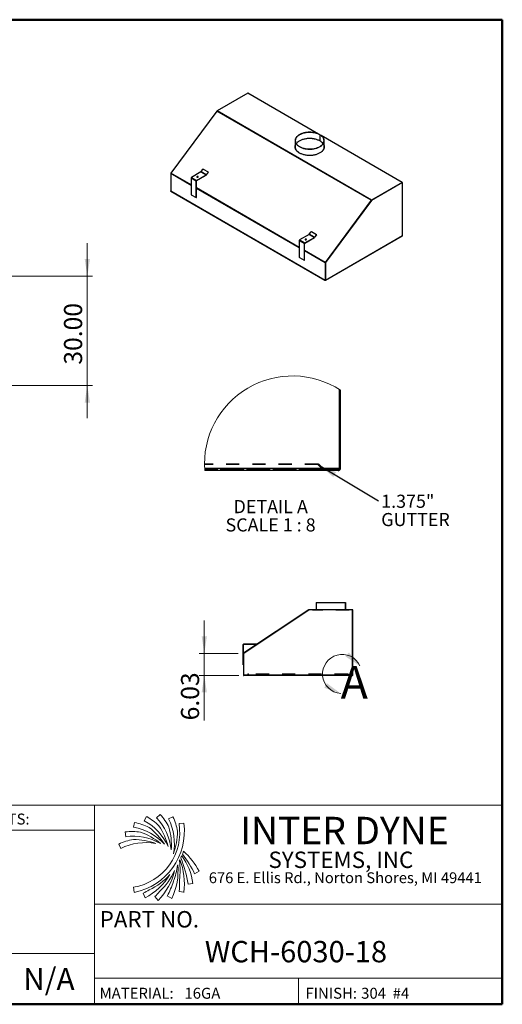
# Model space of a CAD drawing. Units: inches. Extents: x 0.5 to 10.5, y 0.5 to 8.
# Drawn here: x 6.8 to 10.5, y 0.5 to 8 of the extents above; entities that cross this region are included whole.
import ezdxf

# ---------------------------------------------------------------- set-up
doc = ezdxf.new("R2010")
doc.units = ezdxf.units.IN
doc.header["$MEASUREMENT"] = 0
doc.linetypes.add('HIDDEN', pattern=[0.075, 0.05, -0.025])
doc.styles.add('SLDTEXTSTYLE0', font='TXT', dxfattribs={"width": 0.75})
doc.styles.add('SLDTEXTSTYLE1', font='TXT', dxfattribs={"width": 0.605})
doc.styles.add('SLDTEXTSTYLE2', font='TXT', dxfattribs={"width": 0.678571})
doc.styles.add('SLDTEXTSTYLE3', font='TXT', dxfattribs={"width": 0.681818})
doc.dimstyles.new('SLDDIMSTYLE2', dxfattribs={"dimtxt": 0.137795, "dimasz": 0.13, "dimexe": 0, "dimexo": 0.0625, "dimgap": 0.034449, "dimtad": 1, "dimlfac": 36, "dimrnd": 1e-09, "dimzin": 4, "dimdsep": 46, "dimtxsty": 'SLDTEXTSTYLE0', "dimsah": 1, "dimcen": 0.09, "dimadec": 0, "dimazin": 1, "dimtfac": 1, "dimtmove": 0, "dimatfit": 0, "dimfxl": 0, "dimfrac": 2, "dimtolj": 1, "dimtzin": 12, "dimarcsym": 0})
doc.dimstyles.new('SLDDIMSTYLE3', dxfattribs={"dimtxt": 0.18, "dimasz": 0.13, "dimexe": 0, "dimexo": 0.0625, "dimgap": 0, "dimtad": 0, "dimtih": 1, "dimtoh": 1, "dimdec": 0, "dimrnd": 1e-09, "dimzin": 0, "dimdsep": 46, "dimtxsty": 'Standard', "dimsah": 1, "dimcen": 0.09, "dimadec": 0, "dimazin": 0, "dimtfac": 0.13, "dimtdec": 0, "dimtofl": 0, "dimtmove": 0, "dimatfit": 3, "dimfxl": 0, "dimfrac": 2, "dimtolj": 1, "dimtzin": 0, "dimarcsym": 0})
doc.dimstyles.new('SLDDIMSTYLE4', dxfattribs={"dimtxt": 0.137795, "dimasz": 0.13, "dimexe": 0, "dimexo": 0.0625, "dimgap": 0.034449, "dimtad": 1, "dimlfac": 36, "dimrnd": 1e-09, "dimzin": 12, "dimdsep": 46, "dimtxsty": 'SLDTEXTSTYLE0', "dimsah": 1, "dimcen": 0.09, "dimadec": 0, "dimazin": 3, "dimtfac": 1, "dimtmove": 0, "dimatfit": 0, "dimfxl": 0, "dimfrac": 2, "dimtolj": 1, "dimtzin": 12, "dimarcsym": 0})

# ---------------------------------------------------------------- blocks, each defined once
blk = doc.blocks.new('Block2')
at = {"color": 7, "linetype": 'Continuous', "lineweight": 18}
for p, q in [((0.277, 0.867), (0.303, 0.913)), ((0.412, 0.9), (0.451, 0.935)), ((0.542, 0.888), (0.59, 0.91)), ((0.161, 0.796), (0.172, 0.848)), ((0.656, 0.835), (0.708, 0.842)), ((0.075, 0.693), (0.07, 0.746)), ((0.022, 0.565), (0, 0.613)), ((0.874, 0.318), (0.826, 0.288)), ((0.16, 0.143), (0.167, 0.088)), ((0.756, 0.178), (0.807, 0.184)), ((0.264, 0.078), (0.288, 0.028)), ((0.392, 0.041), (0.43, 0)), ((0.527, 0.048), (0.576, 0.021)), ((0.656, 0.098), (0.708, 0.088))]:
    blk.add_line(p, q, dxfattribs=at)
for centre, radius, start, end in [((-0.009, 0.337), 0.602, 24.4158, 61.6387), ((-0.035, 0.327), 0.676, 45.7822, 59.9553), ((-0.028, 0.488), 0.602, 5.9158, 43.1387), ((-0.055, 0.487), 0.676, 27.2822, 41.4553), ((0.003, 0.62), 0.602, 349.1658, 26.3887), ((-0.024, 0.628), 0.676, 10.5322, 24.7053), ((0.062, 0.737), 0.602, 279.3887, 9.3887), ((0.055, 0.203), 0.602, 42.6158, 79.8387), ((0.038, 0.751), 0.676, 281.0193, 7.7053), ((0.033, 0.186), 0.676, 63.9822, 78.1553), ((-0.127, 0.204), 0.746, 33.0328, 52.1988), ((-0.182, 0.395), 0.746, 14.8328, 33.9988), ((-0.173, 0.598), 0.746, 356.3328, 15.4988), ((-0.105, 0.768), 0.746, 339.5828, 358.7488), ((0.285, 0), 0.676, 100.7822, 114.9553), ((0.14, 0.073), 0.676, 81.7822, 95.9553), ((0.155, 0.096), 0.602, 60.4158, 97.6387), ((0.146, -0.082), 0.746, 69.8328, 88.9988), ((-0.018, 0.042), 0.746, 50.8328, 69.9988), ((0.292, 0.027), 0.602, 79.4158, 116.6387), ((0.257, 0.672), 0.468, 329.1712, 330.8336), ((0.034, 0.328), 0.634, 350.5873, 9.4127), ((-0.023, 0.181), 0.737, 352.7086, 20.8418), ((0.257, 0.672), 0.468, 333.3599, 336.4479), ((-0.594, -0.052), 1.369, 9.6776, 22.0284), ((0.142, 0.091), 0.672, 7.9977, 35.8839), ((0.257, 0.672), 0.468, 338.8566, 343.082), ((-0.141, -0.161), 1.066, 24.9168, 38.5058), ((0.197, -0.035), 0.764, 27.5217, 48.2938), ((-0.052, 0.474), 0.676, 315.4432, 347.2079), ((-0.013, 0.598), 0.678, 312.4053, 336.1942), ((-0.031, 0.318), 0.676, 333.9432, 5.7079), ((-0.071, 0.474), 0.717, 337.8565, 352.8553), ((-0.024, 0.628), 0.676, 297.4432, 329.2079), ((0.051, 0.733), 0.678, 294.4053, 318.1942), ((-0.025, 0.18), 0.686, 353.1101, 3.6925), ((0.003, 0.62), 0.602, 295.7424, 303.116), ((-0.263, 0.478), 0.9, 331.4309, 342.2843), ((-0.024, 0.476), 0.602, 313.7424, 321.116)]:
    blk.add_arc(centre, radius, start, end, dxfattribs=at)
blk = doc.blocks.new('_D_2')
at = {"color": 7, "linetype": 'Continuous', "lineweight": 0}
for p, q in [((7.3364, 6.0471), (7.3364, 6.2971)), ((6.3141, 6.0471), (7.3758, 6.0471)), ((7.3364, 6.0471), (7.3364, 5.2138)), ((6.3137, 5.2138), (7.3758, 5.2138)), ((7.3364, 5.2138), (7.3364, 4.9638))]:
    blk.add_line(p, q, dxfattribs=at)
at = {"color": 7, "linetype": 'Continuous', "lineweight": 18}
for points in [[(7.3364, 6.0471), (7.3564, 6.1771), (7.3164, 6.1771)], [(7.3364, 5.2138), (7.3164, 5.0838), (7.3564, 5.0838)]]:
    blk.add_solid(points, dxfattribs=at)
at = {"color": 7, "linetype": 'Continuous', "lineweight": 18, "insert": (7.1588, 5.3724), "char_height": 0.1378, "attachment_point": 1, "rotation": 90, "style": 'SLDTEXTSTYLE0'}
blk.add_mtext('30.00', dxfattribs=at)
blk = doc.blocks.new('_D_7')
at = {"color": 7, "linetype": 'Continuous', "lineweight": 0}
for p, q in [((8.2281, 3.1728), (8.2281, 3.4228)), ((8.4871, 3.1728), (8.1887, 3.1728)), ((8.2281, 3.1728), (8.2281, 3.0052)), ((8.4907, 3.0052), (8.1887, 3.0052)), ((8.2281, 3.0052), (8.2281, 2.663))]:
    blk.add_line(p, q, dxfattribs=at)
at = {"color": 7, "linetype": 'Continuous', "lineweight": 18}
for points in [[(8.2281, 3.1728), (8.2481, 3.3028), (8.2081, 3.3028)], [(8.2281, 3.0052), (8.2081, 2.8752), (8.2481, 2.8752)]]:
    blk.add_solid(points, dxfattribs=at)
at = {"color": 7, "linetype": 'Continuous', "lineweight": 18, "insert": (8.0505, 2.663), "char_height": 0.1378, "attachment_point": 1, "rotation": 90, "style": 'SLDTEXTSTYLE0'}
blk.add_mtext('6.03', dxfattribs=at)
blk = doc.blocks.new('SW_NOTE_0_1')
at = {"color": 0, "linetype": 'Continuous', "lineweight": 0, "char_height": 0.1, "attachment_point": 1, "style": 'SLDTEXTSTYLE0'}
for s, insert in [('1.375"', (0.0209, 0.0462)), ('GUTTER', (0.0209, -0.0932))]:
    blk.add_mtext(s, dxfattribs=dict(at, insert=insert))

msp = doc.modelspace()

# ---------------------------------------------------------------- linework, layer by layer
at = {"color": 7, "linetype": 'Continuous', "lineweight": 50}
for p, q in [((0.5, 8), (10.5, 8)), ((10.5, 8), (10.5, 0.5)), ((10.5, 0.5), (0.5, 0.5))]:
    msp.add_line(p, q, dxfattribs=at)
at = {"color": 7, "linetype": 'Continuous', "lineweight": 25}
for p, q in [((8.56043, 7.44002), (8.32612, 7.30476)), ((9.09872, 7.12927), (8.56043, 7.44002)), ((8.32417, 7.30334), (7.973, 6.83057)), ((8.32471, 7.30345), (7.97347, 6.83059)), ((8.32449, 7.30315), (8.32417, 7.30334)), ((9.50089, 6.62446), (8.32471, 7.30345)), ((8.32609, 7.30474), (8.32498, 7.3041)), ((8.32498, 7.3041), (8.32517, 7.30399)), ((9.5023, 6.62577), (8.32612, 7.30476)), ((8.92025, 7.07825), (8.92025, 7.03154)), ((9.10993, 7.12361), (9.10876, 7.12294)), ((9.10876, 7.12294), (9.10876, 7.07622)), ((9.10893, 7.07632), (9.10876, 7.07622)), ((9.10893, 7.12284), (9.1101, 7.12351)), ((9.10893, 7.12284), (9.10893, 7.07613)), ((9.10993, 7.12361), (9.10993, 7.12341)), ((9.7366, 6.76103), (9.11973, 7.11714)), ((9.14247, 7.03154), (9.14247, 7.07825)), ((7.97234, 6.82878), (7.97234, 6.82749)), ((7.97252, 6.82868), (7.97234, 6.82878)), ((7.97234, 6.82749), (7.97234, 6.69519)), ((8.12714, 6.73813), (7.97234, 6.82749)), ((7.973, 6.83057), (7.97333, 6.83038)), ((8.12714, 6.74188), (7.97347, 6.83059)), ((8.2028, 6.84078), (8.12968, 6.79857)), ((8.2028, 6.84078), (8.24209, 6.8181)), ((8.20357, 6.84149), (8.21823, 6.86138)), ((8.24286, 6.81882), (8.20357, 6.84149)), ((8.22039, 6.86202), (8.25732, 6.84071)), ((8.25752, 6.8387), (8.24286, 6.81882)), ((8.25804, 6.83811), (8.25752, 6.8387)), ((8.25811, 6.83989), (8.25759, 6.84048)), ((8.12714, 6.79416), (8.16642, 6.77148)), ((8.12714, 6.79416), (8.12714, 6.66804)), ((8.12968, 6.79857), (8.16897, 6.77589)), ((8.16759, 6.77216), (8.16642, 6.77148)), ((8.16642, 6.64536), (8.16642, 6.77148)), ((8.16759, 6.64604), (8.16759, 6.77216)), ((8.16897, 6.77589), (8.24209, 6.8181)), ((8.16897, 6.77454), (8.24209, 6.81675)), ((8.16897, 6.77454), (8.16897, 6.77589)), ((8.24209, 6.8181), (8.24209, 6.81675)), ((8.24209, 6.81675), (8.24224, 6.81685)), ((8.24286, 6.81882), (8.24332, 6.81829)), ((9.7366, 6.76103), (9.5023, 6.62577)), ((9.7366, 6.75968), (9.5023, 6.62442)), ((9.7366, 6.75968), (9.50233, 6.62443)), ((9.73777, 6.759), (9.5035, 6.62376)), ((9.738, 6.76022), (9.7366, 6.76103)), ((9.7366, 6.76103), (9.7366, 6.75968)), ((9.73683, 6.75955), (9.7366, 6.75968)), ((9.7366, 6.75968), (9.73777, 6.759)), ((9.738, 6.76022), (9.73683, 6.75955)), ((9.73777, 6.35502), (9.73777, 6.759)), ((9.738, 6.35624), (9.738, 6.76022)), ((7.97234, 6.69519), (9.14852, 6.0162)), ((7.97426, 6.69286), (9.14808, 6.01523)), ((8.9521, 6.26564), (8.16759, 6.71853)), ((8.9521, 6.26189), (8.16759, 6.71478)), ((8.12832, 6.666), (8.16524, 6.64468)), ((8.16608, 6.6446), (8.16725, 6.64527)), ((8.16642, 6.64536), (8.16759, 6.64604)), ((9.50089, 6.62446), (9.14965, 6.1516)), ((9.50154, 6.62371), (9.1503, 6.15085)), ((9.50151, 6.62368), (9.15034, 6.15091)), ((9.50268, 6.623), (9.15151, 6.15023)), ((9.50154, 6.62371), (9.50089, 6.62446)), ((9.50268, 6.623), (9.50151, 6.62368)), ((9.5023, 6.62577), (9.5023, 6.62442)), ((9.50233, 6.62443), (9.5035, 6.62376)), ((9.02853, 6.36526), (9.04319, 6.38514)), ((9.04535, 6.38579), (9.08227, 6.36447)), ((8.9521, 6.31792), (8.99138, 6.29525)), ((8.9521, 6.31792), (8.9521, 6.1918)), ((9.02776, 6.36454), (8.95464, 6.32233)), ((8.95464, 6.32233), (8.99392, 6.29965)), ((8.99392, 6.29965), (9.06704, 6.34186)), ((8.99392, 6.2983), (9.06704, 6.34051)), ((9.02776, 6.36454), (9.06704, 6.34186)), ((9.06781, 6.34258), (9.02853, 6.36526)), ((9.06704, 6.34186), (9.06704, 6.34051)), ((9.06704, 6.34051), (9.0672, 6.34061)), ((9.08248, 6.36246), (9.06781, 6.34258)), ((9.06781, 6.34258), (9.06827, 6.34206)), ((9.08299, 6.36187), (9.08248, 6.36246)), ((9.08307, 6.36365), (9.08255, 6.36425)), ((9.1508, 6.01495), (9.73634, 6.35297)), ((9.15085, 6.0162), (9.73777, 6.35502)), ((9.73777, 6.35611), (9.738, 6.35624)), ((9.73777, 6.35598), (9.738, 6.35624)), ((8.99255, 6.29592), (8.99138, 6.29525)), ((8.99138, 6.16912), (8.99138, 6.29525)), ((8.99255, 6.1698), (8.99255, 6.29592)), ((9.14965, 6.1516), (8.99255, 6.24229)), ((9.14852, 6.1485), (8.99255, 6.23854)), ((8.99392, 6.2983), (8.99392, 6.29965)), ((8.95328, 6.18976), (8.9902, 6.16844)), ((8.99103, 6.16836), (8.9922, 6.16904)), ((8.99138, 6.16912), (8.99255, 6.1698)), ((9.14965, 6.1516), (9.1503, 6.15085)), ((9.15034, 6.15091), (9.15151, 6.15023)), ((9.14968, 6.14917), (9.14852, 6.1485)), ((9.14852, 6.1485), (9.14852, 6.0162)), ((9.14968, 6.14917), (9.14968, 6.01687)), ((9.15085, 6.14844), (9.14968, 6.14911)), ((9.14968, 6.14911), (9.14968, 6.01687)), ((9.15085, 6.14844), (9.15085, 6.0162)), ((9.14968, 6.01687), (9.14852, 6.0162)), ((9.14968, 6.01687), (9.15085, 6.0162)), ((9.14968, 6.01687), (9.14968, 6.01552)), ((9.14968, 6.01687), (9.14968, 6.01687)), ((9.25834, 4.58303), (9.25834, 5.18255)), ((9.26578, 4.58303), (9.26578, 5.17778)), ((8.23025, 4.58303), (9.25834, 4.58303)), ((9.25834, 4.58303), (9.26578, 4.58303)), ((9.24959, 4.56684), (8.23125, 4.56684)), ((9.08139, 3.5608), (9.08139, 3.50525)), ((9.08139, 3.5608), (9.30361, 3.5608)), ((9.30361, 3.5608), (9.30361, 3.50525)), ((9.30361, 3.5608), (9.30361, 3.50525)), ((9.30361, 3.5608), (9.30361, 3.5608)), ((9.02483, 3.50465), (8.5281, 3.17387)), ((9.02571, 3.50325), (8.52908, 3.17253)), ((9.02575, 3.50327), (9.02483, 3.50465)), ((9.02575, 3.50327), (9.02571, 3.50325)), ((9.02682, 3.50525), (9.02682, 3.5036)), ((9.35818, 3.50525), (9.02682, 3.50525)), ((9.35818, 3.5036), (9.02687, 3.5036)), ((9.35818, 3.50525), (9.35818, 3.5036)), ((9.35983, 3.5036), (9.35818, 3.5036)), ((9.35818, 3.00885), (9.35818, 3.5036)), ((9.35983, 3.00885), (9.35983, 3.5036)), ((8.5265, 3.24115), (8.52485, 3.24115)), ((8.52485, 3.08669), (8.52485, 3.24115)), ((8.5265, 3.17087), (8.5265, 3.24115)), ((8.52844, 3.24309), (8.52844, 3.24475)), ((8.52844, 3.24475), (8.63185, 3.24475)), ((8.52844, 3.24309), (8.63185, 3.24309)), ((8.63185, 3.24475), (8.63185, 3.24309)), ((8.63185, 3.24309), (8.63207, 3.2431)), ((8.65368, 3.25907), (8.63294, 3.24508)), ((8.63294, 3.24508), (8.63359, 3.24411)), ((8.65368, 3.25907), (8.65506, 3.26)), ((8.65441, 3.25798), (8.65368, 3.25907)), ((8.65506, 3.26), (8.6558, 3.2589)), ((8.52815, 3.17087), (8.5265, 3.17087)), ((8.5265, 3.17087), (8.5265, 3.00885)), ((8.5281, 3.17387), (8.52902, 3.17249)), ((8.52815, 3.1708), (8.52815, 3.00885)), ((8.52908, 3.17253), (8.52902, 3.17249)), ((8.52485, 3.08669), (8.5265, 3.08669)), ((8.52485, 3.08502), (8.52485, 3.08669)), ((8.5265, 3.08502), (8.52485, 3.08502)), ((8.52815, 3.00885), (8.5265, 3.00885)), ((8.52815, 3.00885), (9.35818, 3.00885)), ((9.35624, 3.00525), (8.5301, 3.00525)), ((9.35818, 3.00885), (9.35983, 3.00885))]:
    msp.add_line(p, q, dxfattribs=at)
at = {"color": 7, "linetype": 'HIDDEN', "lineweight": 18}
for p, q in [((9.09469, 4.616), (8.22944, 4.616)), ((9.09469, 4.61074), (8.22946, 4.61074)), ((9.25834, 4.58303), (8.23025, 4.58303)), ((8.23059, 4.57684), (9.13795, 4.57684)), ((9.0938, 4.61074), (9.09906, 4.616)), ((9.0938, 4.61074), (9.13296, 4.57158)), ((9.13795, 4.57684), (9.09469, 4.616)), ((9.09469, 4.61074), (9.09469, 4.616)), ((9.13795, 4.57158), (9.09469, 4.61074)), ((9.09906, 4.616), (9.13822, 4.57684)), ((9.13822, 4.57684), (9.13296, 4.57158)), ((9.13795, 4.57684), (9.13795, 4.57158)), ((9.24959, 4.57428), (8.23074, 4.57428)), ((8.23092, 4.57158), (9.13795, 4.57158)), ((9.01616, 4.57428), (9.01616, 4.56684)), ((9.06303, 4.56684), (9.06303, 4.57428)), ((9.1444, 4.57428), (9.1444, 4.56684)), ((9.24959, 4.57428), (9.24959, 4.56684)), ((9.08304, 3.5608), (9.08304, 3.5036)), ((9.30196, 3.5608), (9.30196, 3.5036)), ((9.30196, 3.5608), (9.30196, 3.5036)), ((9.02483, 3.50465), (9.02575, 3.50327)), ((9.02682, 3.5036), (9.02682, 3.50525)), ((9.02687, 3.5036), (9.02682, 3.5036)), ((9.05361, 3.5036), (9.05361, 3.50194)), ((9.33139, 3.50194), (9.05361, 3.50194)), ((9.07974, 3.50525), (9.07974, 3.5036)), ((9.08084, 3.5036), (9.08084, 3.50194)), ((9.08139, 3.50525), (9.08139, 3.5036)), ((9.30361, 3.50525), (9.30361, 3.5036)), ((9.30361, 3.50525), (9.30361, 3.5036)), ((9.30417, 3.50194), (9.30417, 3.5036)), ((9.30527, 3.5036), (9.30527, 3.50525)), ((9.33139, 3.50194), (9.33139, 3.5036)), ((8.5265, 3.24115), (8.52485, 3.24115)), ((8.52844, 3.24309), (8.52844, 3.24475)), ((8.56131, 3.24475), (8.56131, 3.24309)), ((8.57172, 3.24309), (8.57172, 3.24475)), ((8.63185, 3.24475), (8.63185, 3.24309)), ((8.63294, 3.24508), (8.63386, 3.24371)), ((8.63359, 3.24411), (8.63386, 3.24371)), ((8.6546, 3.2577), (8.63386, 3.24371)), ((8.65368, 3.25907), (8.6546, 3.2577)), ((8.6546, 3.2577), (8.65441, 3.25798)), ((8.65598, 3.25863), (8.6546, 3.2577)), ((8.6558, 3.2589), (8.65598, 3.25863)), ((8.5265, 3.17087), (8.52815, 3.17087)), ((8.52902, 3.17249), (8.5281, 3.17387)), ((8.52815, 3.17087), (8.52815, 3.1708)), ((8.5265, 3.08669), (8.52485, 3.08669)), ((9.35818, 3.00885), (8.52815, 3.00885)), ((9.35624, 3.0069), (8.5301, 3.0069)), ((8.5301, 3.0069), (8.5301, 3.00525)), ((8.55347, 3.0069), (8.55347, 3.00525)), ((8.56355, 3.01617), (8.55485, 3.00747)), ((8.55485, 3.00747), (8.55602, 3.0063)), ((8.56452, 3.01617), (8.55491, 3.00747)), ((8.56452, 3.015), (8.55491, 3.0063)), ((8.55491, 3.00747), (9.33143, 3.00747)), ((8.55491, 3.00747), (8.55491, 3.0063)), ((8.55491, 3.0063), (9.33143, 3.0063)), ((8.56472, 3.015), (8.55602, 3.0063)), ((8.56472, 3.015), (8.56355, 3.01617)), ((9.32181, 3.01617), (8.56452, 3.01617)), ((8.56452, 3.015), (8.56452, 3.01617)), ((9.32181, 3.015), (8.56452, 3.015)), ((9.30436, 3.0069), (9.30436, 3.00525)), ((9.31478, 3.00525), (9.31478, 3.0069)), ((9.32162, 3.015), (9.32279, 3.01617)), ((9.32162, 3.015), (9.33032, 3.0063)), ((9.33143, 3.00747), (9.32181, 3.01617)), ((9.32181, 3.015), (9.32181, 3.01617)), ((9.33143, 3.0063), (9.32181, 3.015)), ((9.32279, 3.01617), (9.33149, 3.00747)), ((9.33149, 3.00747), (9.33032, 3.0063)), ((9.33143, 3.00747), (9.33143, 3.0063)), ((9.33286, 3.0069), (9.33286, 3.00525)), ((9.35624, 3.0069), (9.35624, 3.00525))]:
    msp.add_line(p, q, dxfattribs=at)
at = {"color": 7, "linetype": 'Continuous', "lineweight": 0}
for p, q in [((8.52719, 3.17326), (8.52559, 3.17219)), ((8.5265, 3.17197), (8.5265, 3.17389))]:
    msp.add_line(p, q, dxfattribs=at)
at = {"color": 7, "linetype": 'Continuous', "lineweight": 18}
for p, q in [((7.3913, 2.0157), (0.5, 2.0157)), ((10.5, 2.0157), (7.3913, 2.0157)), ((7.3913, 2.0157), (7.3913, 0.5)), ((1.94263, 1.8277), (7.3913, 1.8277)), ((7.3913, 1.2637), (10.5, 1.2637)), ((6.17764, 0.8877), (7.3913, 0.8877)), ((7.3913, 0.6997), (10.5, 0.6997)), ((8.94565, 0.6997), (8.94565, 0.5))]:
    msp.add_line(p, q, dxfattribs=at)
at = {"color": 7, "linetype": 'Continuous', "lineweight": 25, "flags": 128}
for points in [[(9.10993, 7.12361), (9.10514, 7.12622), (9.10009, 7.12865), (9.0948, 7.13092), (9.08929, 7.13299), (9.08357, 7.13488), (9.07767, 7.13656), (9.07161, 7.13804), (9.0654, 7.13931), (9.05908, 7.14037), (9.05266, 7.14121), (9.04616, 7.14183), (9.03962, 7.14222), (9.03304, 7.14239), (9.02646, 7.14233), (9.01989, 7.14205), (9.01337, 7.14155), (9.00691, 7.14082), (9.00053, 7.13988), (8.99426, 7.13872), (8.98813, 7.13734), (8.98214, 7.13576), (8.97633, 7.13398), (8.97071, 7.132), (8.9653, 7.12983), (8.96013, 7.12748), (8.9552, 7.12496), (8.95054, 7.12227), (8.94617, 7.11943), (8.9421, 7.11645), (8.93833, 7.11333), (8.9349, 7.11009), (8.9318, 7.10673), (8.92906, 7.10328), (8.92667, 7.09974), (8.92465, 7.09612), (8.923, 7.09244), (8.92174, 7.08871), (8.92086, 7.08495), (8.92037, 7.08116), (8.92026, 7.07736), (8.92055, 7.07356), (8.92123, 7.06978), (8.92229, 7.06603), (8.92373, 7.06232), (8.92556, 7.05867), (8.92775, 7.05509), (8.93031, 7.05159), (8.93322, 7.04818), (8.93648, 7.04488), (8.94007, 7.04169), (8.94398, 7.03863), (8.9482, 7.03572), (8.95271, 7.03295), (8.9575, 7.03034), (8.96254, 7.0279), (8.96783, 7.02563), (8.97334, 7.02355), (8.97905, 7.02167), (8.98495, 7.01998), (8.99101, 7.01849), (8.99721, 7.01722), (9.00353, 7.01616), (9.00995, 7.01531), (9.01644, 7.01469), (9.02299, 7.01429), (9.02957, 7.01412), (9.03615, 7.01417), (9.04271, 7.01445), (9.04924, 7.01495), (9.0557, 7.01567), (9.06208, 7.01661), (9.06835, 7.01777), (9.07449, 7.01914), (9.08048, 7.02072), (9.08629, 7.0225), (9.09192, 7.02447), (9.09733, 7.02664), (9.10251, 7.02898), (9.10744, 7.0315), (9.1121, 7.03419), (9.11648, 7.03702), (9.12056, 7.04001), (9.12432, 7.04312), (9.12777, 7.04636), (9.13087, 7.04971), (9.13362, 7.05316), (9.13602, 7.0567), (9.13804, 7.06032), (9.1397, 7.064), (9.14097, 7.06773), (9.14186, 7.07149), (9.14235, 7.07528), (9.14246, 7.07908), (9.14218, 7.08288), (9.14152, 7.08666), (9.14046, 7.09041), (9.13902, 7.09412), (9.13721, 7.09777), (9.13502, 7.10136), (9.13247, 7.10486), (9.12956, 7.10827), (9.12631, 7.11157), (9.12272, 7.11476), (9.11882, 7.11782), (9.11461, 7.12074), (9.1101, 7.12351)], [(9.10876, 7.12294), (9.10404, 7.1255), (9.09907, 7.1279), (9.09386, 7.13013), (9.08842, 7.13218), (9.08279, 7.13403), (9.07698, 7.13569), (9.07101, 7.13715), (9.0649, 7.1384), (9.05867, 7.13945), (9.05234, 7.14027), (9.04594, 7.14088), (9.03949, 7.14127), (9.03301, 7.14144), (9.02653, 7.14138), (9.02006, 7.14111), (9.01363, 7.14061), (9.00727, 7.13989), (9.00099, 7.13896), (8.99481, 7.13782), (8.98877, 7.13646), (8.98287, 7.1349), (8.97715, 7.13315), (8.97161, 7.1312), (8.96628, 7.12906), (8.96119, 7.12675), (8.95633, 7.12426), (8.95175, 7.12162), (8.94744, 7.11882), (8.94342, 7.11588), (8.93972, 7.11281), (8.93633, 7.10961), (8.93328, 7.10631), (8.93058, 7.10291), (8.92823, 7.09942), (8.92624, 7.09586), (8.92462, 7.09223), (8.92337, 7.08856), (8.9225, 7.08485), (8.92202, 7.08111), (8.92192, 7.07737), (8.9222, 7.07363), (8.92286, 7.06991), (8.92391, 7.06621), (8.92533, 7.06256), (8.92713, 7.05896), (8.92929, 7.05543), (8.93181, 7.05198), (8.93468, 7.04863), (8.93789, 7.04537), (8.94143, 7.04223), (8.94528, 7.03922), (8.94944, 7.03635), (8.95388, 7.03362), (8.95859, 7.03105), (8.96356, 7.02865), (8.96877, 7.02642), (8.9742, 7.02437), (8.97983, 7.02251), (8.98564, 7.02084), (8.99161, 7.01938), (8.99772, 7.01812), (9.00394, 7.01708), (9.01027, 7.01625), (9.01666, 7.01564), (9.02311, 7.01525), (9.02959, 7.01507), (9.03608, 7.01512), (9.04254, 7.0154), (9.04897, 7.01589), (9.05534, 7.0166), (9.06162, 7.01753), (9.0678, 7.01867), (9.07385, 7.02002), (9.07975, 7.02157), (9.08548, 7.02333), (9.09102, 7.02527), (9.09635, 7.02741), (9.10145, 7.02972), (9.1063, 7.0322), (9.1109, 7.03484), (9.11521, 7.03764), (9.11923, 7.04057), (9.12294, 7.04364), (9.12633, 7.04684), (9.12939, 7.05014), (9.1321, 7.05354), (9.13446, 7.05703), (9.13646, 7.06059), (9.13808, 7.06421), (9.13934, 7.06788), (9.14021, 7.07159), (9.1407, 7.07533), (9.14081, 7.07907), (9.14054, 7.08281), (9.13988, 7.08653), (9.13884, 7.09023), (9.13742, 7.09388), (9.13563, 7.09748), (9.13348, 7.10101), (9.13096, 7.10446), (9.1281, 7.10782), (9.1249, 7.11108), (9.12136, 7.11422), (9.11752, 7.11723), (9.11337, 7.12011), (9.10893, 7.12284)], [(9.10876, 7.07622), (9.10404, 7.07879), (9.09907, 7.08119), (9.09386, 7.08342), (9.08842, 7.08546), (9.08279, 7.08732), (9.07698, 7.08898), (9.07101, 7.09044), (9.0649, 7.09169), (9.05867, 7.09273), (9.05234, 7.09356), (9.04594, 7.09417), (9.03949, 7.09456), (9.03301, 7.09472), (9.02653, 7.09467), (9.02006, 7.09439), (9.01363, 7.0939), (9.00727, 7.09318), (9.00099, 7.09225), (8.99481, 7.0911), (8.98877, 7.08975), (8.98287, 7.08819), (8.97715, 7.08643), (8.97161, 7.08448), (8.96628, 7.08235), (8.96119, 7.08003), (8.95633, 7.07755), (8.95175, 7.0749), (8.94744, 7.07211), (8.94342, 7.06917), (8.93972, 7.06609), (8.93633, 7.0629), (8.93328, 7.0596), (8.93058, 7.05619), (8.92966, 7.0549)], [(8.92025, 7.044), (8.91994, 7.04289), (8.91911, 7.03909), (8.91867, 7.03528), (8.91863, 7.03146), (8.91897, 7.02764), (8.91969, 7.02384), (8.92081, 7.02007), (8.9223, 7.01635), (8.92417, 7.01268), (8.92641, 7.00909), (8.92901, 7.00557), (8.93196, 7.00215), (8.93526, 6.99884), (8.93889, 6.99564), (8.94283, 6.99257), (8.94708, 6.98964), (8.95163, 6.98686)], [(8.93228, 7.00181), (8.93142, 7.00278), (8.92867, 7.00622), (8.92628, 7.00974), (8.92424, 7.01334), (8.92257, 7.017), (8.92128, 7.02071), (8.92037, 7.02446), (8.91984, 7.02823), (8.9197, 7.03201), (8.91994, 7.0358), (8.92025, 7.03796)], [(8.9197, 7.03087), (8.91994, 7.03445), (8.92025, 7.03661)], [(8.92025, 7.03154), (8.92026, 7.03064), (8.92055, 7.02685), (8.92123, 7.02307), (8.92229, 7.01932), (8.92373, 7.01561), (8.92556, 7.01196), (8.92775, 7.00837), (8.93031, 7.00487), (8.93322, 7.00147), (8.93648, 6.99816), (8.94007, 6.99498), (8.94398, 6.99192), (8.9482, 6.989), (8.9522, 6.98653)], [(8.95163, 6.98686), (8.95644, 6.98424), (8.96152, 6.98178), (8.96683, 6.97951), (8.97237, 6.97741), (8.97812, 6.97551), (8.98404, 6.9738), (8.99013, 6.9723), (8.99636, 6.97101), (9.00271, 6.96993), (9.00916, 6.96907), (9.01569, 6.96843), (9.02227, 6.96801), (9.02888, 6.96781), (9.0355, 6.96784), (9.04211, 6.96809), (9.04868, 6.96857), (9.05519, 6.96926), (9.06161, 6.97018), (9.06794, 6.97131), (9.07413, 6.97266), (9.08018, 6.97421), (9.08606, 6.97597), (9.09176, 6.97792), (9.09724, 6.98006), (9.1025, 6.98238), (9.10751, 6.98488), (9.11226, 6.98754), (9.11673, 6.99036), (9.12091, 6.99333), (9.12478, 6.99643), (9.12832, 6.99966), (9.13153, 7.003), (9.1344, 7.00644), (9.13691, 7.00998), (9.13906, 7.01359), (9.14083, 7.01728), (9.14223, 7.02101), (9.14325, 7.02479), (9.14388, 7.02859), (9.14412, 7.03241), (9.14398, 7.03623), (9.14344, 7.04004), (9.14252, 7.04383), (9.14247, 7.044)], [(9.11052, 6.98653), (9.1121, 6.98747), (9.11648, 6.99031), (9.12056, 6.99329), (9.12432, 6.99641), (9.12777, 6.99965), (9.13087, 7.003), (9.13362, 7.00645), (9.13602, 7.00999), (9.13804, 7.01361), (9.1397, 7.01729), (9.14097, 7.02101), (9.14186, 7.02478), (9.14235, 7.02857), (9.14247, 7.03154)], [(9.14247, 7.03796), (9.14267, 7.03674), (9.143, 7.03296), (9.14295, 7.02918), (9.14252, 7.0254), (9.14171, 7.02164), (9.14051, 7.01792), (9.13894, 7.01425), (9.13699, 7.01063), (9.13469, 7.00709), (9.13202, 7.00363), (9.13045, 7.00181)], [(8.17256, 6.80489), (8.1717, 6.80424), (8.17118, 6.80348), (8.17104, 6.80267), (8.17128, 6.80186), (8.17189, 6.80112), (8.17282, 6.8005), (8.17401, 6.80005), (8.17536, 6.79981), (8.17678, 6.79978), (8.17815, 6.79997), (8.17939, 6.80037), (8.18039, 6.80095), (8.18109, 6.80167), (8.18142, 6.80246), (8.18138, 6.80328), (8.18095, 6.80406), (8.18017, 6.80474), (8.1791, 6.80528), (8.17782, 6.80563), (8.17642, 6.80577), (8.17501, 6.80569), (8.17369, 6.80539), (8.17256, 6.80489)], [(8.18132, 6.80209), (8.18095, 6.80271), (8.18017, 6.80339), (8.1791, 6.80393), (8.17782, 6.80428), (8.17642, 6.80442), (8.17501, 6.80434), (8.17369, 6.80404), (8.17256, 6.80355)], [(8.99752, 6.32866), (8.99666, 6.328), (8.99614, 6.32724), (8.996, 6.32643), (8.99624, 6.32562), (8.99685, 6.32488), (8.99778, 6.32426), (8.99896, 6.32382), (9.00032, 6.32357), (9.00173, 6.32354), (9.00311, 6.32373), (9.00435, 6.32413), (9.00535, 6.32471), (9.00605, 6.32543), (9.00638, 6.32622), (9.00633, 6.32704), (9.0059, 6.32782), (9.00513, 6.32851), (9.00406, 6.32904), (9.00278, 6.3294), (9.00138, 6.32954), (8.99997, 6.32945), (8.99865, 6.32915), (8.99752, 6.32866)], [(9.00628, 6.32586), (9.0059, 6.32647), (9.00513, 6.32716), (9.00406, 6.3277), (9.00278, 6.32805), (9.00138, 6.32819), (8.99997, 6.3281), (8.99865, 6.3278), (8.99752, 6.32731)]]:
    msp.add_lwpolyline(points, dxfattribs=at)
at = {"color": 7, "linetype": 'Continuous', "lineweight": 25}
for centre, radius, start, end in [((8.32644, 7.30171), 0.00279, 121.315626, 144.320333), ((8.32863, 7.30064), 0.00482, 121.315626, 144.320333), ((9.03136, 6.90563), 0.18904, 78.936741, 101.063259), ((9.07263, 7.01051), 0.07499, 36.295863, 61.048896), ((8.9573, 7.03145), 0.0387, 163.187705, 178.868027), ((9.10532, 7.03143), 0.03881, 1.153512, 16.790756), ((9.10544, 7.03017), 0.03759, 1.056159, 9.865065), ((7.9778, 6.82725), 0.00546, 142.313559, 177.500003), ((7.9755, 6.82864), 0.00316, 142.313559, 177.500003), ((8.20144, 6.84301), 0.00261, 301.335198, 324.530985), ((8.21969, 6.86043), 0.00174, 66.259057, 147.043393), ((8.25654, 6.83962), 0.00134, 316.886229, 54.588349), ((8.13266, 6.79391), 0.00553, 122.605478, 177.394522), ((8.17194, 6.77123), 0.00553, 122.605478, 177.394522), ((8.17058, 6.77202), 0.00299, 122.605478, 177.394522), ((8.17383, 6.80094), 0.0029, 115.887724, 156.475346), ((8.24073, 6.82033), 0.00261, 301.335198, 324.530985), ((8.1297, 6.66816), 0.00256, 182.605478, 237.394522), ((8.1657, 6.64525), 0.000728, 230.796715, 9.214037), ((8.1668, 6.64594), 0.000799, 304.056351, 7.25583), ((9.5048, 6.62165), 0.00482, 121.315626, 144.320333), ((9.50378, 6.62205), 0.00279, 121.315626, 144.320333), ((9.50365, 6.62219), 0.00261, 121.315626, 144.320333), ((9.50495, 6.62137), 0.00279, 121.315626, 144.320333), ((9.04465, 6.3842), 0.00174, 66.259057, 147.043393), ((8.95762, 6.31767), 0.00553, 122.605478, 177.394522), ((8.99878, 6.3247), 0.0029, 115.887724, 156.475346), ((9.0264, 6.36677), 0.00261, 301.335198, 324.530985), ((9.06569, 6.34409), 0.00261, 301.335198, 324.530985), ((9.0815, 6.36338), 0.00134, 316.886229, 54.588349), ((8.9969, 6.29499), 0.00553, 122.605478, 177.394522), ((8.99553, 6.29578), 0.00299, 122.605478, 177.394522), ((8.95466, 6.19192), 0.00256, 182.605478, 237.394522), ((8.99066, 6.16901), 0.000728, 230.796715, 9.214037), ((8.99176, 6.1697), 0.000799, 304.056351, 7.25583), ((9.15397, 6.14826), 0.00546, 142.313559, 177.500003), ((9.15284, 6.14898), 0.00316, 142.313559, 177.500003), ((9.15263, 6.14905), 0.00295, 142.313559, 177.500003), ((9.15401, 6.1483), 0.00316, 142.313559, 177.500003), ((9.02682, 3.50165), 0.0036, 90, 123.660193), ((9.02687, 3.50151), 0.00208, 90, 123.660193), ((9.02682, 3.50165), 0.00194, 90, 123.660193), ((8.52844, 3.24115), 0.0036, 90, 180), ((8.52844, 3.24115), 0.00194, 90, 180), ((8.63185, 3.24669), 0.00194, 270, 304), ((8.5301, 3.17087), 0.0036, 123.660193, 180), ((8.53024, 3.1708), 0.00208, 123.660193, 180), ((8.5301, 3.17087), 0.00194, 123.660193, 180)]:
    msp.add_arc(centre, radius, start, end, dxfattribs=at)
at = {"color": 7, "linetype": 'Continuous', "lineweight": 18}
for centre, radius, start, end in [((8.89988, 4.616), 0.67043, 56.922672, 184.204648), ((9.27852, 3.01617), 0.14899, 24.466477, 265.834351)]:
    msp.add_arc(centre, radius, start, end, dxfattribs=at)
at = {"color": 7, "linetype": 'HIDDEN', "lineweight": 18}
msp.add_arc((8.63185, 3.24669), 0.0036, 273.45618, 304, dxfattribs=at)
at = {"color": 7, "linetype": 'Continuous', "lineweight": 25}
for points, knots in [([(7.97427, 6.69286), (7.97386, 6.69315), (7.97304, 6.69374), (7.97257, 6.6947), (7.97234, 6.69519)], [0, 0, 0, 0, 0.4974868, 1, 1, 1, 1]), ([(9.73777, 6.35502), (9.73763, 6.35463), (9.73735, 6.35386), (9.7368, 6.35319), (9.73639, 6.35303), (9.73632, 6.35301)], [0, 0, 0, 0, 0.454499, 0.9091079, 1, 1, 1, 1]), ([(9.14852, 6.0162), (9.14836, 6.01596), (9.14806, 6.01549), (9.148, 6.01517), (9.14808, 6.01523), (9.14808, 6.01523)], [0, 0, 0, 0, 0.4988152, 0.9980512, 1, 1, 1, 1]), ([(9.14842, 6.01582), (9.14842, 6.01581), (9.14842, 6.01581), (9.14854, 6.01597), (9.14885, 6.01631), (9.14928, 6.01661), (9.14955, 6.0168)], [0, 0, 0, 0, 0.1767057, 0.3726553, 0.5909535, 1, 1, 1, 1]), ([(9.14968, 6.01687), (9.14975, 6.01673), (9.14987, 6.01644), (9.14999, 6.01634), (9.14997, 6.01648), (9.14978, 6.01674), (9.14968, 6.01687)], [0, 0, 0, 0, 0.23644099, 0.49128554, 0.74617831, 1, 1, 1, 1]), ([(9.14968, 6.01552), (9.14988, 6.01532), (9.15028, 6.01493), (9.15076, 6.01485), (9.15102, 6.01516), (9.15102, 6.01569), (9.15089, 6.01608), (9.15085, 6.0162)], [0, 0, 0, 0, 0.2270848, 0.4542245, 0.6813644, 0.9085042, 1, 1, 1, 1]), ([(9.24959, 4.56684), (9.25171, 4.56708), (9.25594, 4.56757), (9.26129, 4.5713), (9.26504, 4.57665), (9.26553, 4.5809), (9.26578, 4.58303)], [0, 0, 0, 0, 0.2494333, 0.4990736, 0.748718, 1, 1, 1, 1]), ([(9.25834, 4.58303), (9.25769, 4.58114), (9.25647, 4.57758), (9.25459, 4.57274), (9.25279, 4.56922), (9.25104, 4.56706), (9.24987, 4.56688), (9.24959, 4.56684)], [0, 0, 0, 0, 0.3163136, 0.5974893, 0.814865, 0.9570026, 1, 1, 1, 1]), ([(9.25655, 4.57793), (9.25669, 4.57805), (9.25792, 4.57914), (9.25829, 4.5812), (9.25834, 4.58283), (9.25834, 4.58303)], [0, 0, 0, 0, 0.102601, 0.8914981, 1, 1, 1, 1]), ([(8.5265, 3.00885), (8.5265, 3.00837), (8.52659, 3.00791), (8.52696, 3.00703), (8.52722, 3.00664), (8.52789, 3.00597), (8.52828, 3.0057), (8.52916, 3.00534), (8.52962, 3.00525), (8.5301, 3.00525)], [0, 0, 0, 0, 0.25, 0.25, 0.5, 0.5, 0.75, 0.75, 1, 1, 1, 1]), ([(8.5301, 3.00525), (8.52995, 3.00529), (8.52966, 3.00538), (8.52921, 3.00607), (8.52877, 3.00708), (8.52842, 3.00808), (8.52821, 3.00867), (8.52815, 3.00885)], [0, 0, 0, 0, 0.2270848, 0.4542245, 0.6813644, 0.9085042, 1, 1, 1, 1]), ([(8.52815, 3.00885), (8.52818, 3.0085), (8.5282, 3.00808), (8.52849, 3.0078), (8.52854, 3.00775)], [0, 0, 0, 0, 0.8129346, 1, 1, 1, 1]), ([(9.35624, 3.00525), (9.35671, 3.0053), (9.35765, 3.00541), (9.35884, 3.00624), (9.35967, 3.00743), (9.35978, 3.00837), (9.35983, 3.00885)], [0, 0, 0, 0, 0.2494316, 0.4990737, 0.7487163, 1, 1, 1, 1]), ([(9.35818, 3.00885), (9.35803, 3.00842), (9.35774, 3.00756), (9.3573, 3.00644), (9.35686, 3.00562), (9.3565, 3.00528), (9.3563, 3.00526), (9.35624, 3.00525)], [0, 0, 0, 0, 0.2270848, 0.4542245, 0.6813644, 0.9085042, 1, 1, 1, 1]), ([(9.35778, 3.00771), (9.35781, 3.00774), (9.35809, 3.00798), (9.35817, 3.00844), (9.35818, 3.0088), (9.35818, 3.00885)], [0, 0, 0, 0, 0.10268015, 0.89203612, 1, 1, 1, 1])]:
    msp.add_open_spline(points, degree=3, knots=knots, dxfattribs=at)
msp.add_open_spline([(9.14832, 6.01541), (9.14843, 6.01555), (9.14856, 6.01578), (9.1487, 6.01609)], degree=3, dxfattribs=at)
at = {"color": 7, "linetype": 'HIDDEN', "lineweight": 18}
for points, knots in [([(9.1444, 4.57428), (9.14377, 4.57433), (9.14248, 4.57442), (9.14025, 4.57526), (9.13882, 4.57624), (9.13795, 4.57684)], [0, 0, 0, 0, 0.2679901, 0.55026731, 1, 1, 1, 1]), ([(9.13822, 4.57684), (9.13872, 4.57641), (9.13972, 4.57553), (9.14182, 4.57453), (9.14345, 4.57437), (9.1444, 4.57428)], [0, 0, 0, 0, 0.291132, 0.5820742, 1, 1, 1, 1]), ([(9.25834, 4.58303), (9.25767, 4.58196), (9.25633, 4.57985), (9.25427, 4.57709), (9.25212, 4.57483), (9.25036, 4.57445), (9.24959, 4.57428)], [0, 0, 0, 0, 0.2967915, 0.585086, 0.8178545, 1, 1, 1, 1]), ([(9.24959, 4.57428), (9.25108, 4.57447), (9.25387, 4.57482), (9.2557, 4.57694), (9.25655, 4.57793)], [0, 0, 0, 0, 0.5341501, 1, 1, 1, 1]), ([(9.13296, 4.57158), (9.13456, 4.5703), (9.13701, 4.56833), (9.1411, 4.56705), (9.14329, 4.56691), (9.1444, 4.56684)], [0, 0, 0, 0, 0.4808093, 0.7361227, 1, 1, 1, 1]), ([(9.1444, 4.56684), (9.14331, 4.56712), (9.14148, 4.56758), (9.13949, 4.56957), (9.1385, 4.57087), (9.13795, 4.57158)], [0, 0, 0, 0, 0.402272, 0.6714933, 1, 1, 1, 1]), ([(8.5301, 3.0069), (8.52994, 3.00693), (8.52963, 3.00698), (8.52914, 3.00742), (8.52865, 3.00807), (8.52832, 3.00859), (8.52815, 3.00885)], [0, 0, 0, 0, 0.23644099, 0.49128554, 0.74617831, 1, 1, 1, 1]), ([(8.52854, 3.00775), (8.5287, 3.00755), (8.52905, 3.00709), (8.52969, 3.00691), (8.53005, 3.0069), (8.5301, 3.0069)], [0, 0, 0, 0, 0.4039715, 0.9282869, 1, 1, 1, 1]), ([(8.55491, 3.00747), (8.55477, 3.00737), (8.55449, 3.00718), (8.55401, 3.00696), (8.55367, 3.00692), (8.55347, 3.0069)], [0, 0, 0, 0, 0.2909989, 0.5818123, 1, 1, 1, 1]), ([(8.55491, 3.0063), (8.55468, 3.00602), (8.55432, 3.00558), (8.55385, 3.00529), (8.5536, 3.00526), (8.55347, 3.00525)], [0, 0, 0, 0, 0.48102718, 0.7362299, 1, 1, 1, 1]), ([(8.55347, 3.00525), (8.55395, 3.00525), (8.55441, 3.00534), (8.55528, 3.0057), (8.55568, 3.00597), (8.55602, 3.0063)], [0, 0, 0, 0, 0.5, 0.5, 1, 1, 1, 1]), ([(9.33032, 3.0063), (9.33067, 3.00602), (9.33122, 3.00558), (9.33213, 3.00529), (9.33261, 3.00526), (9.33286, 3.00525)], [0, 0, 0, 0, 0.4810272, 0.7362299, 1, 1, 1, 1]), ([(9.33286, 3.0069), (9.33272, 3.00691), (9.33244, 3.00693), (9.33197, 3.0071), (9.33163, 3.00734), (9.33143, 3.00747)], [0, 0, 0, 0, 0.29099894, 0.58181228, 1, 1, 1, 1]), ([(9.33286, 3.00525), (9.33263, 3.0053), (9.33228, 3.00537), (9.3318, 3.00582), (9.33155, 3.00614), (9.33143, 3.0063)], [0, 0, 0, 0, 0.48102718, 0.7362299, 1, 1, 1, 1]), ([(9.33149, 3.00747), (9.3316, 3.00737), (9.33182, 3.00718), (9.33229, 3.00696), (9.33265, 3.00692), (9.33286, 3.0069)], [0, 0, 0, 0, 0.29099894, 0.58181228, 1, 1, 1, 1]), ([(9.35818, 3.00885), (9.35803, 3.00861), (9.35771, 3.0081), (9.35723, 3.00746), (9.35673, 3.00699), (9.3564, 3.00693), (9.35624, 3.0069)], [0, 0, 0, 0, 0.23644099, 0.49128554, 0.74617831, 1, 1, 1, 1]), ([(9.35624, 3.0069), (9.35657, 3.00694), (9.35719, 3.00702), (9.35759, 3.00749), (9.35778, 3.00771)], [0, 0, 0, 0, 0.5341465, 1, 1, 1, 1])]:
    msp.add_open_spline(points, degree=3, knots=knots, dxfattribs=at)
at = {"color": 7, "linetype": 'Continuous', "lineweight": 18}
for points in [[(9.41413, 3.07788), (9.33084, 3.17967), (9.30409, 3.14993)], [(9.2677, 2.86758), (9.16194, 2.94579), (9.14333, 2.91038)]]:
    msp.add_solid(points, dxfattribs=at)

# ---------------------------------------------------------------- block references
at = {"color": 7, "linetype": 'Continuous', "lineweight": 0}
msp.add_blockref('SW_NOTE_0_1', (9.5558, 4.3357), dxfattribs=at)
at = {"color": 7, "linetype": 'Continuous', "xscale": 0.7000000000000001, "yscale": 0.7000000000000001, "zscale": 0.7000000000000001}
msp.add_blockref('Block2', (7.57644, 1.29157), dxfattribs=at)

# ---------------------------------------------------------------- texts
at = {"color": 7, "linetype": 'Continuous', "lineweight": 0}
for s, insert, char_height, attachment_point, style in [('DETAIL A', (8.7344, 4.34098), 0.1, 2, 'SLDTEXTSTYLE0'), ('SCALE 1 : 8', (8.73353, 4.20161), 0.1, 2, 'SLDTEXTSTYLE3'), ('COMMENTS:', (6.23852, 1.95283), 0.083333, 1, 'SLDTEXTSTYLE0'), ('INTER DYNE', (9.29623, 1.92806), 0.208333, 2, 'SLDTEXTSTYLE1'), ('SYSTEMS, INC', (8.71719, 1.66327), 0.125, 1, 'SLDTEXTSTYLE1'), ('676 E. Ellis Rd., Norton Shores, MI 49441', (9.30306, 1.50537), 0.0825, 2, 'SLDTEXTSTYLE0'), ('PART NO.', (7.43065, 1.21022), 0.125, 1, 'SLDTEXTSTYLE0'), ('WCH-6030-18', (8.92679, 0.98242), 0.1625, 2, 'SLDTEXTSTYLE0'), ('N/A', (6.8478, 0.77599), 0.166667, 1, 'SLDTEXTSTYLE0'), ('MATERIAL:', (7.42979, 0.62596), 0.083333, 1, 'SLDTEXTSTYLE0'), ('16GA', (8.07672, 0.62596), 0.083333, 1, 'SLDTEXTSTYLE0'), ('FINISH:', (8.99883, 0.62596), 0.083333, 1, 'SLDTEXTSTYLE0'), ('304  #4', (9.42384, 0.62596), 0.083333, 1, 'SLDTEXTSTYLE2')]:
    msp.add_mtext(s, dxfattribs=dict(at, insert=insert, char_height=char_height, attachment_point=attachment_point, style=style))
at = {"color": 7, "linetype": 'Continuous', "lineweight": 18, "insert": (9.2677, 3.07788), "char_height": 0.25, "attachment_point": 1, "style": 'SLDTEXTSTYLE0'}
msp.add_mtext('A', dxfattribs=at)

# ---------------------------------------------------------------- dimensions: what is measured, and where the dimension line sits
at = {"color": 7, "linetype": 'Continuous', "lineweight": 18}
for base, p1, p2, dimstyle, picture, middle in [((7.3364, 5.21379), (6.2747, 6.04713), (6.27438, 5.21379), 'SLDDIMSTYLE2', '_D_2', (7.3364, 5.60147)), ((8.22809, 3.00525), (8.5265, 3.1728), (8.5301, 3.00525), 'SLDDIMSTYLE4', '_D_7', (8.22809, 2.84118))]:
    dim = msp.add_linear_dim(base=base, p1=p1, p2=p2, angle=90, dimstyle=dimstyle, dxfattribs=at)
    dim.commit()
    dim.dimension.update_dxf_attribs({"geometry": picture, "text_midpoint": middle, "dimtype": 160})

# ---------------------------------------------------------------- leaders
at = {"color": 7, "linetype": 'Continuous', "lineweight": 0}
msp.add_leader([(9.11029, 4.60188), (9.5558, 4.3357)], dimstyle='SLDDIMSTYLE3', dxfattribs=at)

doc.saveas('drawing.dxf')
